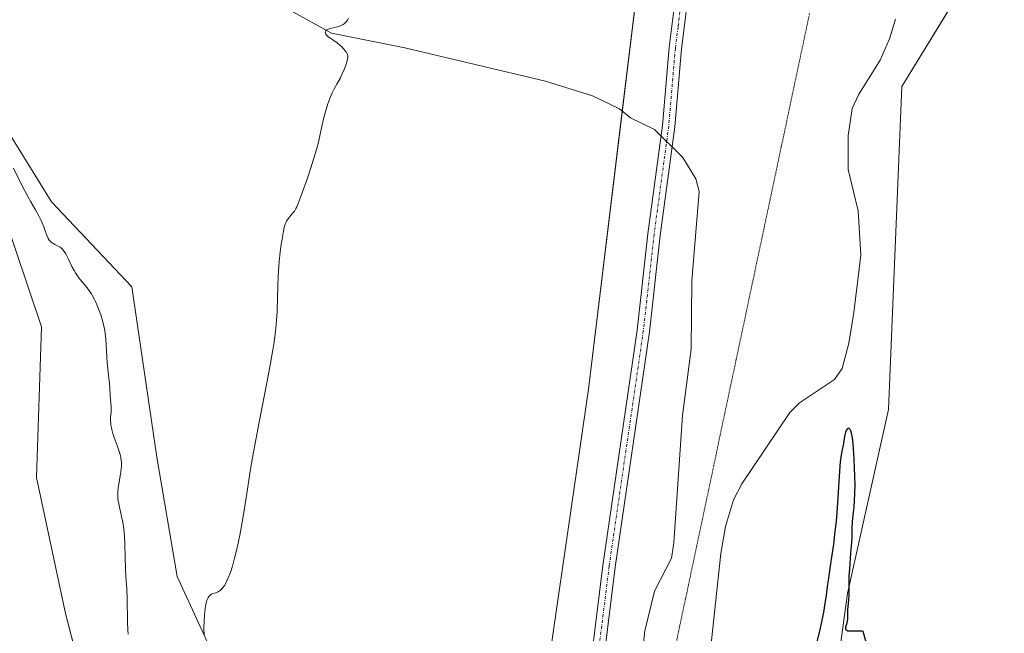
# Model space of a CAD drawing. Units: metres. Extents: x 625705 to 629192, y 4662470 to 4664845.
# Drawn here: x 626925 to 627104, y 4664207 to 4664320 of the extents above; entities that cross this region are included whole.
import ezdxf

# ---------------------------------------------------------------- set-up
doc = ezdxf.new("R2010")
doc.units = ezdxf.units.M
doc.header["$MEASUREMENT"] = 0
doc.linetypes.add('TRAZO_Y_PUNTO', pattern=[1, 0.5, -0.25, 0, -0.25])
doc.linetypes.add('TRAZOS2', pattern=[0.375, 0.25, -0.125])
for name, color, linetype, lineweight in [('Camino', 19, 'Continuous', 0), ('Camino Cxs', 19, 'Continuous', 0), ('Camino eje', 39, 'TRAZO_Y_PUNTO', 13), ('Corriente natural lineal', 142, 'Continuous', 13), ('Cultivos herbáceos CxS', 92, 'Continuous', 0), ('Curva de nivel maestra', 36, 'Continuous', 30), ('Curva de nivel normal', 36, 'Continuous', 0), ('Matorral', 135, 'Continuous', 0), ('Matorral CxS', 135, 'Continuous', 0), ('Vía pecuaria eje', 92, 'TRAZOS2', 0)]:
    doc.layers.add(name, color=color, linetype=linetype, lineweight=lineweight)

# ---------------------------------------------------------------- blocks, each defined once
blk = doc.blocks.new('*U150')
at = {"layer": 'Matorral CxS', "color": 135, "linetype": 'Continuous', "lineweight": 0}
for points in [[(626905.4, 4664083.29, 385.1), (626924.68, 4664087.01, 386.79), (626930.12, 4664114.25, 386.98), (626932.05, 4664124.39, 387.31), (626949.18, 4664156.46, 386.73), (626941.02, 4664179.62, 387.67), (626932.85, 4664210.94, 388.22), (626927.57, 4664235.86, 389.36), (626928.49, 4664263.37, 388.1), (626921.15, 4664285.37, 386.4)], [(626913.82, 4664312.88, 385.31), (626930.32, 4664286.29, 384.02), (626944.99, 4664270.7, 383.05), (626949.57, 4664239.53, 382.68), (626953.27, 4664217.75, 381.38), (626976.41, 4664167.36, 376.96), (626977.77, 4664142.85, 376.36), (626957.35, 4664093.82, 379.28), (626955.99, 4664043.43, 378.46), (626946.46, 4664023, 377.1), (626920.59, 4664057.05, 380.25)]]:
    blk.add_polyline3d(points, dxfattribs=at)
blk = doc.blocks.new('*U163')
at = {"layer": 'Curva de nivel normal', "color": 36, "linetype": 'Continuous', "lineweight": 0}
blk.add_polyline3d([(626944.34, 4664207.15, 385), (626944.28, 4664207.91, 385), (626944.21, 4664209.42, 385), (626944.15, 4664213.68, 385), (626944.07, 4664215.46, 385), (626943.92, 4664217.76, 385), (626943.86, 4664219.04, 385), (626943.73, 4664223.59, 385), (626943.65, 4664225.1, 385), (626943.59, 4664225.8, 385), (626943.51, 4664226.46, 385), (626943.33, 4664227.66, 385), (626943.13, 4664228.7, 385), (626942.73, 4664230.4, 385), (626942.54, 4664231.33, 385), (626942.47, 4664231.76, 385), (626942.42, 4664232.38, 385), (626942.42, 4664232.99, 385), (626942.43, 4664233.31, 385), (626942.56, 4664234.31, 385), (626942.95, 4664236.46, 385), (626943.08, 4664237.42, 385), (626943.11, 4664237.91, 385), (626943.11, 4664238.43, 385), (626943.09, 4664238.71, 385), (626943.02, 4664239.28, 385), (626942.96, 4664239.58, 385), (626942.85, 4664240.06, 385), (626942.71, 4664240.57, 385), (626942.34, 4664241.66, 385), (626941.8, 4664243.16, 385), (626941.55, 4664243.89, 385), (626941.34, 4664244.59, 385), (626941.26, 4664244.92, 385), (626941.18, 4664245.38, 385), (626941.14, 4664245.67, 385), (626941.1, 4664246.21, 385), (626941.12, 4664246.92, 385), (626941.21, 4664247.73, 385), (626941.24, 4664248.08, 385), (626941.25, 4664248.33, 385), (626941.24, 4664248.8, 385), (626941.09, 4664250.13, 385), (626941.05, 4664250.89, 385), (626940.99, 4664252.2, 385), (626940.92, 4664253.03, 385), (626940.76, 4664254.53, 385), (626940.5, 4664256.81, 385), (626940.41, 4664257.95, 385), (626940.24, 4664261.15, 385), (626940.14, 4664262.2, 385), (626940.06, 4664262.73, 385), (626939.96, 4664263.26, 385), (626939.7, 4664264.33, 385), (626939.39, 4664265.38, 385), (626939.16, 4664266.05, 385), (626938.69, 4664267.27, 385), (626938.35, 4664268.05, 385), (626938.17, 4664268.41, 385), (626937.82, 4664269.06, 385), (626937.57, 4664269.47, 385), (626937, 4664270.26, 385), (626936.26, 4664271.2, 385), (626935.55, 4664272.08, 385), (626935.2, 4664272.55, 385), (626934.7, 4664273.28, 385), (626934.47, 4664273.67, 385), (626934.05, 4664274.44, 385), (626933.35, 4664275.91, 385), (626933.05, 4664276.52, 385), (626932.92, 4664276.77, 385), (626932.66, 4664277.19, 385), (626932.42, 4664277.51, 385), (626932.26, 4664277.67, 385), (626931.93, 4664277.94, 385), (626931.51, 4664278.17, 385), (626930.92, 4664278.47, 385), (626930.63, 4664278.63, 385), (626930.28, 4664278.88, 385), (626930.12, 4664279.02, 385), (626929.9, 4664279.27, 385), (626929.7, 4664279.55, 385), (626929.62, 4664279.71, 385), (626929.4, 4664280.26, 385), (626929.11, 4664281.16, 385), (626928.93, 4664281.67, 385), (626928.62, 4664282.44, 385), (626928.42, 4664282.86, 385), (626928.06, 4664283.56, 385), (626927.37, 4664284.8, 385), (626926.54, 4664286.23, 385), (626925.98, 4664287.23, 385), (626924.87, 4664289.33, 385), (626923.35, 4664292.41, 385)], dxfattribs=at)
blk = doc.blocks.new('*U174')
at = {"layer": 'Curva de nivel normal', "color": 36, "linetype": 'Continuous', "lineweight": 0}
blk.add_polyline3d([(626984.59, 4664319.87, 380), (626984.41, 4664319.52, 380), (626984.28, 4664319.32, 380), (626984.01, 4664318.99, 380), (626983.78, 4664318.79, 380), (626983.62, 4664318.68, 380), (626983.28, 4664318.5, 380), (626982.75, 4664318.32, 380), (626981.72, 4664318.1, 380), (626981.16, 4664317.95, 380), (626980.92, 4664317.86, 380), (626980.64, 4664317.71, 380), (626980.46, 4664317.54, 380), (626980.4, 4664317.44, 380), (626980.36, 4664317.28, 380), (626980.38, 4664317.14, 380), (626980.48, 4664316.92, 380), (626980.59, 4664316.77, 380), (626980.9, 4664316.47, 380), (626981.2, 4664316.24, 380), (626981.91, 4664315.76, 380), (626982.52, 4664315.32, 380), (626983.09, 4664314.85, 380), (626983.36, 4664314.6, 380), (626983.74, 4664314.21, 380), (626984.05, 4664313.84, 380), (626984.18, 4664313.67, 380), (626984.35, 4664313.35, 380), (626984.41, 4664313.19, 380), (626984.46, 4664312.88, 380), (626984.45, 4664312.66, 380), (626984.36, 4664312.13, 380), (626984.16, 4664311.46, 380), (626984.04, 4664311.08, 380), (626983.81, 4664310.48, 380), (626983.41, 4664309.56, 380), (626983.11, 4664308.95, 380), (626982.46, 4664307.79, 380), (626981.99, 4664306.94, 380), (626981.61, 4664306.19, 380), (626981.44, 4664305.8, 380), (626981.18, 4664305.18, 380), (626980.81, 4664304.16, 380), (626980.33, 4664302.57, 380), (626980.1, 4664301.69, 380), (626979.78, 4664300.32, 380), (626979.36, 4664298.34, 380), (626979.1, 4664297.18, 380), (626978.75, 4664295.83, 380), (626978.53, 4664295.06, 380), (626978.28, 4664294.23, 380), (626977.7, 4664292.45, 380), (626977.08, 4664290.61, 380), (626975.95, 4664287.43, 380), (626975.39, 4664285.94, 380), (626975.13, 4664285.32, 380), (626974.99, 4664285.02, 380), (626974.7, 4664284.55, 380), (626974.45, 4664284.23, 380), (626973.92, 4664283.61, 380), (626973.55, 4664283.16, 380), (626973.28, 4664282.75, 380), (626973.16, 4664282.5, 380), (626972.99, 4664282.02, 380), (626972.81, 4664281.35, 380), (626972.72, 4664280.92, 380), (626972.45, 4664279.44, 380), (626972.31, 4664278.54, 380), (626972.11, 4664277.03, 380), (626971.94, 4664275.36, 380), (626971.87, 4664274.48, 380), (626971.76, 4664272.65, 380), (626971.64, 4664268.89, 380), (626971.54, 4664266.16, 380), (626971.45, 4664264.62, 380), (626971.39, 4664263.84, 380), (626971.27, 4664262.63, 380), (626971, 4664260.6, 380), (626970.61, 4664258.17, 380), (626970.36, 4664256.75, 380), (626969.74, 4664253.47, 380), (626968.28, 4664245.96, 380), (626967.24, 4664240.49, 380), (626966.7, 4664237.33, 380), (626965.88, 4664232.09, 380), (626965.35, 4664228.73, 380), (626964.98, 4664226.61, 380), (626964.72, 4664225.26, 380), (626964.19, 4664222.74, 380), (626963.79, 4664221.07, 380), (626963.59, 4664220.32, 380), (626963.39, 4664219.63, 380), (626963.01, 4664218.44, 380), (626962.63, 4664217.47, 380), (626962.39, 4664216.93, 380), (626962.23, 4664216.61, 380), (626961.92, 4664216.08, 380), (626961.75, 4664215.82, 380), (626961.41, 4664215.42, 380), (626961.07, 4664215.12, 380), (626960.84, 4664214.97, 380), (626960.68, 4664214.89, 380), (626960.35, 4664214.76, 380), (626959.83, 4664214.6, 380), (626959.57, 4664214.49, 380), (626959.32, 4664214.32, 380), (626959.2, 4664214.21, 380), (626958.97, 4664213.91, 380), (626958.87, 4664213.71, 380), (626958.72, 4664213.36, 380), (626958.6, 4664212.93, 380), (626958.53, 4664212.6, 380), (626958.4, 4664211.86, 380), (626958.27, 4664210.64, 380), (626958.22, 4664209.79, 380), (626958.18, 4664208.17, 380), (626958.2, 4664207.14, 380)], dxfattribs=at)
blk = doc.blocks.new('*U189')
at = {"layer": 'Curva de nivel maestra', "color": 36, "linetype": 'Continuous', "lineweight": 30}
blk.add_polyline3d([(627079.23, 4664205.7, 375), (627078.64, 4664207.67, 375), (627078.47, 4664207.7, 375), (627078.08, 4664207.74, 375), (627077.66, 4664207.74, 375), (627076.82, 4664207.71, 375), (627076.27, 4664207.7, 375), (627076.04, 4664207.71, 375), (627075.86, 4664207.75, 375), (627075.76, 4664207.78, 375), (627075.56, 4664207.93, 375), (627075.5, 4664208.06, 375), (627075.48, 4664208.21, 375), (627075.52, 4664208.57, 375), (627075.6, 4664208.86, 375), (627075.77, 4664209.49, 375), (627075.86, 4664209.98, 375), (627075.88, 4664210.31, 375), (627075.88, 4664211.7, 375), (627075.92, 4664212.22, 375), (627076.03, 4664213.42, 375), (627076.08, 4664214.35, 375), (627076.09, 4664214.96, 375), (627076.07, 4664216.37, 375), (627076.11, 4664217.85, 375), (627076.2, 4664219.12, 375), (627076.43, 4664221.99, 375), (627076.57, 4664223.96, 375), (627076.62, 4664224.99, 375), (627076.63, 4664226.57, 375), (627076.68, 4664227.64, 375), (627076.77, 4664228.44, 375), (627077, 4664230.38, 375), (627077.1, 4664231.56, 375), (627077.16, 4664232.92, 375), (627077.17, 4664234.42, 375), (627077.14, 4664236.01, 375), (627077.02, 4664239.19, 375), (627076.9, 4664241.12, 375), (627076.82, 4664241.97, 375), (627076.7, 4664243.09, 375), (627076.54, 4664243.95, 375), (627076.44, 4664244.27, 375), (627076.34, 4664244.51, 375), (627076.27, 4664244.63, 375), (627076.12, 4664244.77, 375), (627075.99, 4664244.81, 375), (627075.89, 4664244.79, 375), (627075.74, 4664244.69, 375), (627075.65, 4664244.59, 375), (627075.5, 4664244.3, 375), (627075.37, 4664243.91, 375), (627075.31, 4664243.61, 375), (627075.2, 4664242.94, 375), (627075.07, 4664242.13, 375), (627074.99, 4664241.76, 375), (627074.79, 4664240.87, 375), (627074.62, 4664239.96, 375), (627074.46, 4664238.71, 375), (627074.38, 4664237.93, 375), (627074.25, 4664236.01, 375), (627073.95, 4664231.21, 375), (627073.76, 4664228.6, 375), (627073.64, 4664227.31, 375), (627073.51, 4664226.04, 375), (627073.21, 4664223.61, 375), (627073, 4664222.07, 375), (627072.58, 4664219.26, 375), (627072.3, 4664217.41, 375), (627072.15, 4664216.3, 375), (627071.89, 4664214.29, 375), (627071.68, 4664212.8, 375), (627071.4, 4664211.18, 375), (627071.22, 4664210.29, 375), (627070.79, 4664208.29, 375), (627069.77, 4664204.04, 375)], dxfattribs=at)

msp = doc.modelspace()

# ---------------------------------------------------------------- linework, layer by layer
at = {"layer": 'Camino', "color": 19, "linetype": 'Continuous', "lineweight": 0}
for points in [[(627018.41, 4663961.96, 374.71), (627020.1, 4663973.13, 375.3), (627020.59, 4663980.5, 375.5), (627019.25, 4664001.67, 375.45), (627017.87, 4664011.55, 375.5), (627014.65, 4664041.71, 375.46), (627013.45, 4664059.19, 375.18), (627013.81, 4664069.28, 375.19), (627015.7, 4664087.35, 375.42), (627016.87, 4664107.31, 375.62), (627019.21, 4664130.15, 375.48), (627025.08, 4664175.29, 375.68), (627028.35, 4664197.54, 375.5), (627031.11, 4664219.74, 376.05), (627037.36, 4664262.78, 376.33), (627039.32, 4664280.4, 376.46), (627042, 4664300.21, 376.74), (627043.21, 4664314.46, 376.76), (627044.2, 4664322.29, 376.82)], [(627046.43, 4664321.96, 376.9), (627045.44, 4664314.22, 376.73), (627044.23, 4664299.96, 376.53), (627041.55, 4664280.13, 376.53), (627039.59, 4664262.49, 376.1), (627033.34, 4664219.44, 375.74), (627030.58, 4664197.24, 375.4), (627027.31, 4664174.98, 375.64), (627021.44, 4664129.89, 375.56), (627019.12, 4664107.13, 375.2), (627017.95, 4664087.17, 375.2), (627016.06, 4664069.12, 375.2), (627015.7, 4664059.23, 375.16), (627016.9, 4664041.91, 375.4), (627020.1, 4664011.82, 375.41)]]:
    msp.add_polyline3d(points, dxfattribs=at)
at = {"layer": 'Camino Cxs', "color": 19, "linetype": 'Continuous', "lineweight": 0}
for points in [[(627017.87, 4664011.55, 375.5), (627014.65, 4664041.71, 375.46), (627013.45, 4664059.19, 375.18), (627013.81, 4664069.28, 375.19), (627015.7, 4664087.35, 375.42), (627016.87, 4664107.31, 375.62), (627019.21, 4664130.15, 375.48), (627025.08, 4664175.29, 375.68), (627028.35, 4664197.54, 375.5), (627031.11, 4664219.74, 376.05), (627037.36, 4664262.78, 376.33), (627039.32, 4664280.4, 376.46), (627042, 4664300.21, 376.74), (627043.21, 4664314.46, 376.76), (627044.2, 4664322.29, 376.82)], [(627046.43, 4664321.96, 376.9), (627045.44, 4664314.22, 376.73), (627044.23, 4664299.96, 376.53), (627041.55, 4664280.13, 376.53), (627039.59, 4664262.49, 376.1), (627033.34, 4664219.44, 375.74), (627030.58, 4664197.24, 375.4), (627027.31, 4664174.98, 375.64), (627021.44, 4664129.89, 375.56), (627019.12, 4664107.13, 375.2), (627017.95, 4664087.17, 375.2), (627016.06, 4664069.12, 375.2), (627015.7, 4664059.23, 375.16), (627016.9, 4664041.91, 375.4), (627020.1, 4664011.82, 375.41)]]:
    msp.add_polyline3d(points, dxfattribs=at)
at = {"layer": 'Camino eje', "color": 39, "linetype": 'TRAZO_Y_PUNTO', "lineweight": 13}
msp.add_polyline3d([(627045.32, 4664322.13, 376.86), (627044.82, 4664318.21, 376.81), (627044.33, 4664314.34, 376.74), (627043.12, 4664300.09, 376.63), (627040.44, 4664280.27, 376.5), (627038.48, 4664262.64, 376.21), (627032.23, 4664219.59, 375.94), (627029.47, 4664197.39, 375.45), (627026.2, 4664175.14, 375.76), (627023.26, 4664152.59, 375.42), (627020.33, 4664130.02, 375.52), (627019.17, 4664118.64, 375.21), (627018, 4664107.22, 375.41), (627016.83, 4664087.26, 375.41), (627014.94, 4664069.2, 375.19), (627014.76, 4664064.26, 375.05), (627014.58, 4664059.21, 375.17), (627015.18, 4664050.47, 375.18), (627015.78, 4664041.81, 375.46), (627017.39, 4664026.73, 375.58), (627018.99, 4664011.69, 375.45)], dxfattribs=at)
at = {"layer": 'Corriente natural lineal', "color": 142, "linetype": 'Continuous', "lineweight": 13}
for points in [[(626974.02, 4664321.23, 380.76), (626981.48, 4664317.14, 380.2), (626994.87, 4664314.45, 379), (627020.62, 4664308.35, 377.55), (627029.17, 4664305.63, 377.29), (627034.13, 4664303.26, 376.92), (627036.14, 4664301.63, 376.79), (627040.51, 4664299.47, 376.77), (627045.7, 4664294.37, 376.32), (627048.07, 4664290.48, 376.23), (627048.7, 4664288.13, 376.21), (627047.32, 4664271.82, 375.95), (627047.2, 4664259.32, 375.72), (627045.64, 4664247.17, 375.56), (627044.03, 4664223.9, 375.27), (627043.61, 4664221.1, 375.24), (627040.55, 4664215.07, 375.11), (627038.75, 4664207.77, 375.05), (627038.09, 4664201.63, 375)], [(627084.58, 4664319.7, 376.08), (627083.45, 4664316.05, 376), (627081.75, 4664312.2, 375.89), (627077.79, 4664305.86, 375.91), (627076.63, 4664303.32, 375.85), (627075.9, 4664298.37, 375.85), (627075.91, 4664292.17, 375.74), (627077.75, 4664284.6, 375.66), (627078.21, 4664276.49, 375.79), (627076.96, 4664266.03, 375.53), (627076.02, 4664260.4, 375.47), (627074.8, 4664255.8, 375.44), (627073.43, 4664253.77, 375.39), (627067.02, 4664249.49, 375.34), (627065.26, 4664247.73, 375.34), (627056.49, 4664234.67, 375.26), (627054.98, 4664231.72, 375.38), (627053.5, 4664226.89, 375.49), (627052.66, 4664221.96, 375.39), (627049.86, 4664195.8, 375.29)]]:
    msp.add_polyline3d(points, dxfattribs=at)
at = {"layer": 'Cultivos herbáceos CxS', "color": 92, "linetype": 'Continuous', "lineweight": 0}
for points in [[(626626.01, 4664799.59, 399.86), (626956.03, 4664805.55, 382.66), (626985.77, 4664740.05, 382.05), (627012.27, 4664667.46, 380.87), (627025.97, 4664621.36, 380.18), (627038.43, 4664559.05, 379.51), (627049.64, 4664485.3, 378.93), (627055.3, 4664449.7, 378.39), (627038.44, 4664334.25, 377.29), (627028.47, 4664252, 376.3), (627017.26, 4664174.74, 375.42), (627006.05, 4664111.19, 375.14), (627009.89, 4664042.78, 375.39), (627014.58, 4663950.18, 374.81), (627023.7, 4663858.28, 374.33), (627028.53, 4663800.78, 373.34), (627028.29, 4663733.3, 371.68), (627013.23, 4663644.8, 368.25), (626992.84, 4663570.82, 368.12)], [(627078.08, 4663815.88, 370.28), (627073.35, 4663890.23, 372.48), (627074.82, 4663955.65, 373.16), (627075.8, 4663997.79, 373.82), (627067.08, 4664048.88, 375.04), (627059.11, 4664100.75, 373.86), (627060.55, 4664129.35, 374.92), (627068.33, 4664159.79, 373.71), (627075.8, 4664214.62, 374.86), (627083.28, 4664248.26, 375.31), (627085.75, 4664307.33, 376.1), (627104.45, 4664337.99, 376.51)], [(626992.84, 4663570.82, 368.12), (627013.23, 4663644.81, 368.25), (627028.29, 4663733.3, 371.68), (627028.53, 4663800.78, 373.34), (627023.7, 4663858.29, 374.33), (627015.36, 4663942.3, 374.62), (627014.58, 4663950.18, 374.81), (627014.57, 4663950.4, 374.82), (627014.45, 4663952.69, 374.9), (627014.33, 4663954.98, 374.95), (627014.19, 4663957.89, 374.99), (627014.11, 4663959.42, 375.01), (627014.03, 4663960.95, 375.03), (627009.89, 4664042.78, 375.39), (627006.05, 4664111.19, 375.14), (627017.26, 4664174.74, 375.42), (627028.47, 4664252, 376.3), (627034.63, 4664302.85, 376.89), (627038.44, 4664334.25, 377.29)], [(627100.36, 4664331.28, 376.48), (627085.75, 4664307.33, 376.1), (627083.28, 4664248.26, 375.31), (627075.8, 4664214.62, 374.86), (627068.33, 4664159.79, 373.71), (627060.54, 4664129.35, 374.92), (627059.11, 4664100.75, 373.86), (627059.18, 4664100.27, 373.81), (627067.08, 4664048.88, 375.04), (627075.8, 4663997.79, 373.82), (627074.82, 4663955.65, 373.16), (627073.35, 4663890.23, 372.48), (627078.08, 4663815.88, 370.28), (627083.03, 4663760.12, 370.12), (627094.18, 4663729.13, 368.04)], [(626920.59, 4664057.05, 380.25), (626946.46, 4664023, 377.1), (626955.99, 4664043.43, 378.46), (626957.35, 4664093.82, 379.28), (626977.77, 4664142.85, 376.36), (626976.41, 4664167.36, 376.96), (626953.27, 4664217.75, 381.38), (626949.57, 4664239.53, 382.68), (626944.99, 4664270.7, 383.05), (626930.32, 4664286.29, 384.02), (626913.82, 4664312.88, 385.31)], [(626913.82, 4664312.88, 385.31), (626930.32, 4664286.29, 384.02), (626944.99, 4664270.71, 383.05), (626949.57, 4664239.53, 382.68), (626953.27, 4664217.75, 381.38), (626976.41, 4664167.36, 376.96), (626977.77, 4664142.85, 376.36), (626957.35, 4664093.82, 379.28), (626955.99, 4664043.43, 378.46), (626946.85, 4664023.84, 377.14), (626946.46, 4664023, 377.1), (626932.13, 4664041.86, 378.76), (626924.33, 4664052.13, 379.6)], [(626921.15, 4664285.37, 386.4), (626928.49, 4664263.37, 388.1), (626927.57, 4664235.86, 389.36), (626932.85, 4664210.94, 388.22), (626941.02, 4664179.62, 387.67), (626949.18, 4664156.46, 386.73), (626932.05, 4664124.39, 387.31), (626930.12, 4664114.25, 386.98), (626924.68, 4664087.01, 386.79), (626905.4, 4664083.29, 385.1)], [(626905.4, 4664083.3, 385.1), (626924.68, 4664087.01, 386.79), (626930.12, 4664114.25, 386.98), (626932.05, 4664124.39, 387.31), (626949.18, 4664156.47, 386.73), (626941.01, 4664179.62, 387.67), (626932.85, 4664210.94, 388.22), (626927.57, 4664235.86, 389.36), (626928.49, 4664263.37, 388.1), (626921.15, 4664285.37, 386.4)]]:
    msp.add_polyline3d(points, dxfattribs=at)
at = {"layer": 'Matorral', "color": 135, "linetype": 'Continuous', "lineweight": 0}
for points in [[(626992.84, 4663570.82, 368.12), (627013.23, 4663644.81, 368.25), (627028.29, 4663733.3, 371.68), (627028.53, 4663800.78, 373.34), (627023.7, 4663858.29, 374.33), (627015.36, 4663942.3, 374.62), (627014.58, 4663950.18, 374.81), (627014.57, 4663950.4, 374.82), (627014.45, 4663952.69, 374.9), (627014.33, 4663954.98, 374.95), (627014.19, 4663957.89, 374.99), (627014.11, 4663959.42, 375.01), (627014.03, 4663960.95, 375.03), (627009.89, 4664042.78, 375.39), (627006.05, 4664111.19, 375.14), (627017.26, 4664174.74, 375.42), (627028.47, 4664252, 376.3), (627034.63, 4664302.85, 376.89), (627038.44, 4664334.25, 377.29)], [(627100.36, 4664331.28, 376.48), (627085.75, 4664307.33, 376.1), (627083.28, 4664248.26, 375.31), (627075.8, 4664214.62, 374.86), (627068.33, 4664159.79, 373.71), (627060.54, 4664129.35, 374.92), (627059.11, 4664100.75, 373.86), (627059.18, 4664100.27, 373.81), (627067.08, 4664048.88, 375.04), (627075.8, 4663997.79, 373.82), (627074.82, 4663955.65, 373.16), (627073.35, 4663890.23, 372.48), (627078.08, 4663815.88, 370.28), (627083.03, 4663760.12, 370.12), (627094.18, 4663729.13, 368.04)], [(626913.82, 4664312.88, 385.31), (626930.32, 4664286.29, 384.02), (626944.99, 4664270.71, 383.05), (626949.57, 4664239.53, 382.68), (626953.27, 4664217.75, 381.38), (626976.41, 4664167.36, 376.96), (626977.77, 4664142.85, 376.36), (626957.35, 4664093.82, 379.28), (626955.99, 4664043.43, 378.46), (626946.85, 4664023.84, 377.14), (626946.46, 4664023, 377.1), (626932.13, 4664041.86, 378.76), (626924.33, 4664052.13, 379.6)], [(626905.4, 4664083.3, 385.1), (626924.68, 4664087.01, 386.79), (626930.12, 4664114.25, 386.98), (626932.05, 4664124.39, 387.31), (626949.18, 4664156.47, 386.73), (626941.01, 4664179.62, 387.67), (626932.85, 4664210.94, 388.22), (626927.57, 4664235.86, 389.36), (626928.49, 4664263.37, 388.1), (626921.15, 4664285.37, 386.4)]]:
    msp.add_polyline3d(points, dxfattribs=at)
at = {"layer": 'Matorral CxS', "color": 135, "linetype": 'Continuous', "lineweight": 0}
for points in [[(627104.45, 4664337.99, 376.51), (627085.75, 4664307.33, 376.1), (627083.28, 4664248.26, 375.31), (627075.8, 4664214.62, 374.86), (627068.33, 4664159.79, 373.71), (627060.55, 4664129.35, 374.92), (627059.11, 4664100.75, 373.86), (627067.08, 4664048.88, 375.04), (627075.8, 4663997.79, 373.82), (627074.82, 4663955.65, 373.16), (627073.35, 4663890.23, 372.48), (627078.08, 4663815.88, 370.28), (627083.03, 4663760.12, 370.12), (627094.18, 4663729.13, 368.04), (627094.18, 4663729.13, 368.04), (627084.27, 4663648.58, 367.02), (627069.41, 4663617.6, 366.97)], [(626992.84, 4663570.82, 368.12), (627013.23, 4663644.8, 368.25), (627028.29, 4663733.3, 371.68), (627028.53, 4663800.78, 373.34), (627023.7, 4663858.28, 374.33), (627014.58, 4663950.18, 374.81), (627009.89, 4664042.78, 375.39), (627006.05, 4664111.19, 375.14), (627017.26, 4664174.74, 375.42), (627028.47, 4664252, 376.3), (627038.44, 4664334.25, 377.29)]]:
    msp.add_polyline3d(points, dxfattribs=at)
at = {"layer": 'Vía pecuaria eje', "color": 92, "linetype": 'TRAZOS2', "lineweight": 0}
msp.add_polyline3d([(627068.85, 4664320.68, 376.75), (627067.82, 4664315.82, 376.66), (627066.79, 4664310.95, 376.59), (627065.76, 4664306.09, 376.53), (627064.73, 4664301.22, 376.46), (627063.7, 4664296.36, 376.39), (627062.67, 4664291.5, 376.35), (627061.64, 4664286.63, 376.3), (627060.61, 4664281.77, 376.2), (627059.58, 4664276.91, 376.09), (627058.55, 4664272.04, 375.98), (627057.52, 4664267.18, 375.9), (627056.49, 4664262.32, 375.84), (627055.46, 4664257.45, 375.81), (627054.43, 4664252.59, 375.82), (627053.4, 4664247.73, 375.78), (627052.37, 4664242.86, 375.71), (627051.35, 4664238, 375.68), (627050.32, 4664233.14, 375.61), (627049.29, 4664228.27, 375.56), (627048.26, 4664223.41, 375.4), (627047.23, 4664218.55, 375.44), (627046.2, 4664213.68, 375.41), (627045.17, 4664208.82, 375.29), (627044.14, 4664203.95, 375.16)], dxfattribs=at)

# ---------------------------------------------------------------- block references
at = {"layer": 'Curva de nivel maestra', "color": 36, "linetype": 'Continuous', "lineweight": 30}
msp.add_blockref('*U189', (0, 0), dxfattribs=at)
at = {"layer": 'Curva de nivel normal', "color": 36, "linetype": 'Continuous', "lineweight": 0}
for name in ['*U163', '*U174']:
    msp.add_blockref(name, (0, 0), dxfattribs=at)
at = {"layer": 'Matorral CxS', "color": 135, "linetype": 'Continuous', "lineweight": 0}
msp.add_blockref('*U150', (0, 0), dxfattribs=at)

doc.saveas('drawing.dxf')
